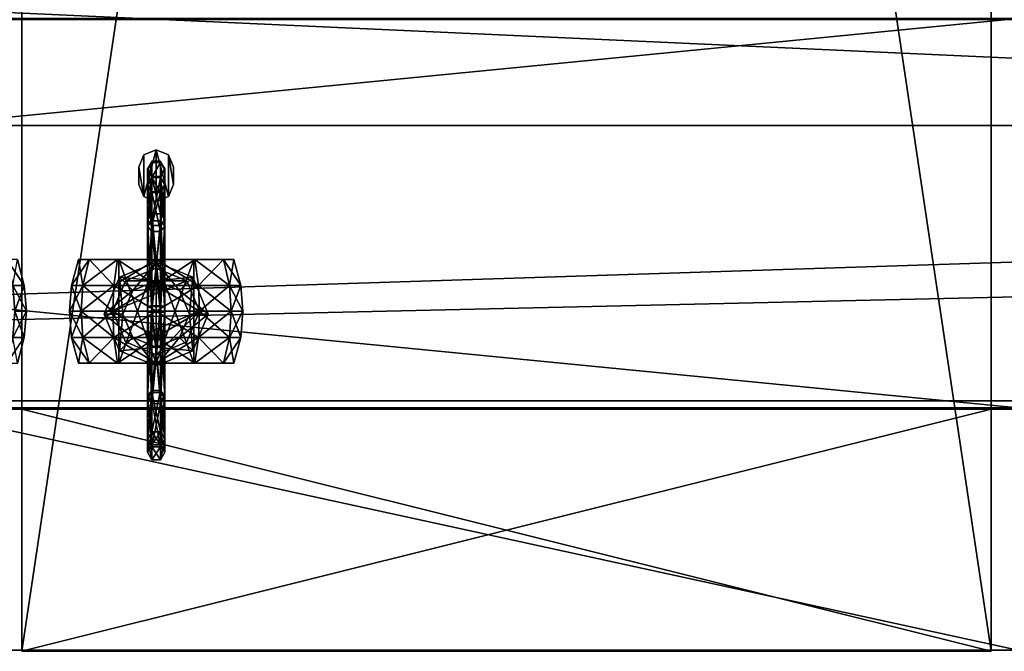
# Model space of a CAD drawing. Units: millimetres. Extents: x -3276 to 3611, y -1448 to 6022.
# Drawn here: x 815 to 929, y 3022 to 3095 of the extents above; entities that cross this region are included whole.
import ezdxf

# ---------------------------------------------------------------- set-up
doc = ezdxf.new("R2010")
doc.units = ezdxf.units.MM
doc.layers.add('ORG3809BY', color=7, linetype='Continuous', true_color=0x000000)

msp = doc.modelspace()

# ---------------------------------------------------------------- linework, layer by layer
at = {"layer": 'ORG3809BY', "color": 43, "true_color": 0xcdb38b}
for points in [[(927.18, 3771.7, 1760.99), (815.18, 3771.7, 1760.99), (815.18, 3021.7, 1010.99)], [(927.18, 3771.7, 1760.99), (815.18, 3021.7, 1010.99), (927.18, 3021.7, 1010.99)], [(815.18, 3771.7, 1760.99), (815.18, 3771.7, 1800.59), (815.18, 3021.7, 1050.59)], [(815.18, 3771.7, 1760.99), (815.18, 3021.7, 1050.59), (815.18, 3021.7, 1010.99)], [(815.18, 3771.7, 1800.59), (927.18, 3771.7, 1800.59), (927.18, 3021.7, 1050.59)], [(815.18, 3771.7, 1800.59), (927.18, 3021.7, 1050.59), (815.18, 3021.7, 1050.59)], [(927.18, 3021.7, 1050.59), (927.18, 3771.7, 1800.59), (927.18, 3771.7, 1760.99)], [(927.18, 3021.7, 1050.59), (927.18, 3771.7, 1760.99), (927.18, 3021.7, 1010.99)], [(1800.68, 3146.1, 1071.16), (401.68, 3146.1, 1071.16), (401.68, 3082.46, 1007.52)], [(1800.68, 3146.1, 1071.16), (401.68, 3082.46, 1007.52), (1800.68, 3082.46, 1007.52)], [(930.25, 3122.82, 455.63), (467.26, 3122.82, 455.63), (467.26, 3021.82, 455.63)], [(930.25, 3122.82, 455.63), (467.26, 3021.82, 455.63), (930.25, 3021.82, 455.63)], [(930.25, 3021.82, 483.63), (467.26, 3021.82, 483.63), (467.26, 3122.82, 483.63)], [(930.25, 3021.82, 483.63), (467.26, 3122.82, 483.63), (930.25, 3122.82, 483.63)], [(401.68, 3114.28, 1102.98), (1800.68, 3114.28, 1102.98), (1800.68, 3050.64, 1039.34)], [(401.68, 3114.28, 1102.98), (1800.68, 3050.64, 1039.34), (401.68, 3050.64, 1039.34)], [(1800.68, 3094.7, 186), (1800.68, 3049.7, 186), (401.68, 3049.7, 186)], [(1800.68, 3094.7, 186), (401.68, 3049.7, 186), (401.68, 3094.7, 186)], [(1800.68, 3094.7, 96), (401.68, 3094.7, 96), (401.68, 3049.7, 96)], [(1800.68, 3094.7, 96), (401.68, 3049.7, 96), (1800.68, 3049.7, 96)], [(1800.68, 3094.7, 186), (401.68, 3094.7, 186), (401.68, 3094.7, 96)], [(1800.68, 3094.7, 186), (401.68, 3094.7, 96), (1800.68, 3094.7, 96)], [(1800.68, 3094.7, 995.99), (1800.68, 3049.7, 995.99), (401.68, 3049.7, 995.99)], [(1800.68, 3094.7, 995.99), (401.68, 3049.7, 995.99), (401.68, 3094.7, 995.99)], [(1800.68, 3094.7, 947.63), (401.68, 3094.7, 947.63), (401.68, 3049.7, 947.63)], [(1800.68, 3094.7, 947.63), (401.68, 3049.7, 947.63), (1800.68, 3049.7, 947.63)], [(1800.68, 3094.7, 995.99), (401.68, 3094.7, 995.99), (401.68, 3094.7, 947.63)], [(1800.68, 3094.7, 995.99), (401.68, 3094.7, 947.63), (1800.68, 3094.7, 947.63)], [(930.25, 3094.82, 410.63), (470.26, 3094.82, 410.63), (470.26, 3049.82, 410.63)], [(930.25, 3094.82, 410.63), (470.26, 3049.82, 410.63), (930.25, 3049.82, 410.63)], [(930.25, 3049.82, 455.63), (470.26, 3049.82, 455.63), (470.26, 3094.82, 455.63)], [(930.25, 3049.82, 455.63), (470.26, 3094.82, 455.63), (930.25, 3094.82, 455.63)], [(1800.68, 3082.46, 1007.52), (401.68, 3082.46, 1007.52), (401.68, 3050.64, 1039.34)], [(1800.68, 3082.46, 1007.52), (401.68, 3050.64, 1039.34), (1800.68, 3050.64, 1039.34)], [(401.68, 3049.7, 186), (1800.68, 3049.7, 186), (1800.68, 3049.7, 96)], [(401.68, 3049.7, 186), (1800.68, 3049.7, 96), (401.68, 3049.7, 96)], [(401.68, 3049.7, 995.99), (1800.68, 3049.7, 995.99), (1800.68, 3049.7, 947.63)], [(401.68, 3049.7, 995.99), (1800.68, 3049.7, 947.63), (401.68, 3049.7, 947.63)], [(470.26, 3049.82, 410.63), (470.26, 3049.82, 455.63), (930.25, 3049.82, 455.63)], [(470.26, 3049.82, 410.63), (930.25, 3049.82, 455.63), (930.25, 3049.82, 410.63)], [(815.18, 3021.7, 50.09), (927.18, 3021.7, 50.09), (927.18, 3049.7, 50.09)], [(815.18, 3021.7, 50.09), (927.18, 3049.7, 50.09), (815.18, 3049.7, 50.09)], [(815.18, 3049.7, 455.63), (815.18, 3049.7, 50.09), (927.18, 3049.7, 50.09)], [(815.18, 3049.7, 455.63), (927.18, 3049.7, 50.09), (927.18, 3049.7, 455.63)], [(815.18, 3021.7, 455.63), (815.18, 3021.7, 50.09), (815.18, 3049.7, 50.09)], [(815.18, 3021.7, 455.63), (815.18, 3049.7, 50.09), (815.18, 3049.7, 455.63)], [(815.18, 3049.7, 1038.99), (815.18, 3049.7, 947.63), (927.18, 3049.7, 947.63)], [(815.18, 3049.7, 1038.99), (927.18, 3049.7, 947.63), (927.18, 3049.7, 1038.99)], [(815.18, 3021.7, 1010.99), (815.18, 3021.7, 947.63), (815.18, 3049.7, 947.63)], [(815.18, 3021.7, 1010.99), (815.18, 3049.7, 947.63), (815.18, 3049.7, 1038.99)], [(927.18, 3021.7, 947.63), (927.18, 3049.7, 947.63), (815.18, 3049.7, 947.63)], [(927.18, 3021.7, 947.63), (815.18, 3049.7, 947.63), (815.18, 3021.7, 947.63)], [(927.18, 3049.7, 50.09), (927.18, 3021.7, 50.09), (927.18, 3021.7, 455.63)], [(927.18, 3049.7, 50.09), (927.18, 3021.7, 455.63), (927.18, 3049.7, 455.63)], [(927.18, 3049.7, 947.63), (927.18, 3021.7, 947.63), (927.18, 3021.7, 1010.99)], [(927.18, 3049.7, 947.63), (927.18, 3021.7, 1010.99), (927.18, 3049.7, 1038.99)], [(467.26, 3021.82, 455.63), (467.26, 3021.82, 483.63), (930.25, 3021.82, 483.63)], [(467.26, 3021.82, 455.63), (930.25, 3021.82, 483.63), (930.25, 3021.82, 455.63)], [(927.18, 3021.7, 1050.59), (927.18, 3021.7, 1010.99), (815.18, 3021.7, 1010.99)], [(927.18, 3021.7, 1050.59), (815.18, 3021.7, 1010.99), (815.18, 3021.7, 1050.59)], [(927.18, 3021.7, 455.63), (927.18, 3021.7, 50.09), (815.18, 3021.7, 50.09)], [(927.18, 3021.7, 455.63), (815.18, 3021.7, 50.09), (815.18, 3021.7, 455.63)], [(927.18, 3021.7, 1010.99), (927.18, 3021.7, 947.63), (815.18, 3021.7, 947.63)], [(927.18, 3021.7, 1010.99), (815.18, 3021.7, 947.63), (815.18, 3021.7, 1010.99)]]:
    msp.add_3dface(points, dxfattribs=at)
at = {"layer": 'ORG3809BY', "color": 9, "true_color": 0xc7c7c7}
for points in [[(830.69, 3079.66, 866.55), (829.27, 3074.25, 866.55), (829.27, 3079.08, 866.55)], [(830.69, 3079.66, 866.55), (830.69, 3073.66, 866.55), (829.27, 3074.25, 866.55)], [(829.27, 3074.25, 859.55), (830.69, 3079.66, 859.55), (829.27, 3079.08, 859.55)], [(829.27, 3074.25, 859.55), (830.69, 3073.66, 859.55), (830.69, 3079.66, 859.55)], [(829.27, 3079.08, 866.55), (830.69, 3079.66, 859.55), (830.69, 3079.66, 866.55)], [(829.27, 3079.08, 866.55), (829.27, 3079.08, 859.55), (830.69, 3079.66, 859.55)], [(832.1, 3074.25, 866.55), (830.69, 3073.66, 866.55), (830.69, 3079.66, 866.55)], [(832.1, 3074.25, 866.55), (830.69, 3079.66, 866.55), (832.1, 3079.08, 866.55)], [(830.69, 3079.66, 859.55), (830.69, 3073.66, 859.55), (832.1, 3074.25, 859.55)], [(830.69, 3079.66, 859.55), (832.1, 3074.25, 859.55), (832.1, 3079.08, 859.55)], [(830.69, 3079.66, 866.55), (832.1, 3079.08, 859.55), (832.1, 3079.08, 866.55)], [(830.69, 3079.66, 866.55), (830.69, 3079.66, 859.55), (832.1, 3079.08, 859.55)], [(828.69, 3077.66, 866.55), (829.27, 3079.08, 866.55), (829.27, 3074.25, 866.55)], [(829.27, 3074.25, 859.55), (829.27, 3079.08, 859.55), (828.69, 3077.66, 859.55)], [(828.69, 3077.66, 866.55), (829.27, 3079.08, 859.55), (829.27, 3079.08, 866.55)], [(828.69, 3077.66, 866.55), (828.69, 3077.66, 859.55), (829.27, 3079.08, 859.55)], [(832.69, 3075.66, 866.55), (832.1, 3074.25, 866.55), (832.1, 3079.08, 866.55)], [(832.69, 3075.66, 866.55), (832.1, 3079.08, 866.55), (832.69, 3077.66, 866.55)], [(832.1, 3079.08, 859.55), (832.1, 3074.25, 859.55), (832.69, 3075.66, 859.55)], [(832.1, 3079.08, 859.55), (832.69, 3075.66, 859.55), (832.69, 3077.66, 859.55)], [(832.1, 3079.08, 866.55), (832.69, 3077.66, 859.55), (832.69, 3077.66, 866.55)], [(832.1, 3079.08, 866.55), (832.1, 3079.08, 859.55), (832.69, 3077.66, 859.55)], [(828.69, 3077.66, 866.55), (829.27, 3074.25, 866.55), (828.69, 3075.66, 866.55)], [(829.27, 3074.25, 859.55), (828.69, 3077.66, 859.55), (828.69, 3075.66, 859.55)], [(828.69, 3075.66, 866.55), (828.69, 3077.66, 859.55), (828.69, 3077.66, 866.55)], [(828.69, 3075.66, 866.55), (828.69, 3075.66, 859.55), (828.69, 3077.66, 859.55)], [(829.69, 3077.34, 844.08), (830.19, 3078.2, 844.04), (830.19, 3078.36, 865.34)], [(829.69, 3077.34, 844.08), (830.19, 3078.36, 865.34), (829.69, 3077.5, 865.35)], [(829.69, 3075.59, 821.68), (830.19, 3076.44, 821.44), (830.19, 3078.2, 844.04)], [(829.69, 3075.59, 821.68), (830.19, 3078.2, 844.04), (829.69, 3077.34, 844.08)], [(830.19, 3076.47, 844.12), (829.69, 3077.34, 844.08), (829.69, 3077.5, 865.35)], [(830.19, 3076.47, 844.12), (829.69, 3077.5, 865.35), (830.19, 3076.63, 865.36)], [(830.19, 3074.74, 821.92), (829.69, 3075.59, 821.68), (829.69, 3077.34, 844.08)], [(830.19, 3074.74, 821.92), (829.69, 3077.34, 844.08), (830.19, 3076.47, 844.12)], [(830.19, 3078.2, 844.04), (831.19, 3078.2, 844.04), (831.19, 3078.36, 865.34)], [(830.19, 3078.2, 844.04), (831.19, 3078.36, 865.34), (830.19, 3078.36, 865.34)], [(830.19, 3076.44, 821.44), (831.19, 3076.44, 821.44), (831.19, 3078.2, 844.04)], [(830.19, 3076.44, 821.44), (831.19, 3078.2, 844.04), (830.19, 3078.2, 844.04)], [(831.19, 3078.2, 844.04), (831.69, 3077.5, 865.35), (831.19, 3078.36, 865.34)], [(831.19, 3078.2, 844.04), (831.69, 3077.34, 844.08), (831.69, 3077.5, 865.35)], [(831.19, 3076.44, 821.44), (831.69, 3077.34, 844.08), (831.19, 3078.2, 844.04)], [(831.69, 3077.34, 844.08), (831.19, 3076.63, 865.36), (831.69, 3077.5, 865.35)], [(831.69, 3075.59, 821.68), (831.19, 3076.47, 844.12), (831.69, 3077.34, 844.08)], [(831.19, 3076.44, 821.44), (831.69, 3075.59, 821.68), (831.69, 3077.34, 844.08)], [(831.69, 3077.34, 844.08), (831.19, 3076.47, 844.12), (831.19, 3076.63, 865.36)], [(832.69, 3077.66, 866.55), (832.69, 3075.66, 859.55), (832.69, 3075.66, 866.55)], [(832.69, 3077.66, 866.55), (832.69, 3077.66, 859.55), (832.69, 3075.66, 859.55)], [(829.69, 3075.66, 861.12), (830.19, 3076.53, 861.12), (830.19, 3076.53, 869.71)], [(829.69, 3075.66, 861.12), (830.19, 3076.53, 869.71), (829.69, 3075.66, 869.54)], [(829.69, 3075.66, 869.54), (830.19, 3076.53, 869.71), (830.19, 3072.26, 880.39)], [(829.69, 3070.82, 812.16), (830.19, 3071.45, 811.48), (830.19, 3076.44, 821.44)], [(829.69, 3070.82, 812.16), (830.19, 3076.44, 821.44), (829.69, 3075.59, 821.68)], [(831.19, 3076.47, 844.12), (830.19, 3076.47, 844.12), (830.19, 3076.63, 865.36)], [(831.19, 3076.47, 844.12), (830.19, 3076.63, 865.36), (831.19, 3076.63, 865.36)], [(830.19, 3076.53, 861.12), (831.19, 3076.53, 861.12), (831.19, 3076.53, 869.71)], [(830.19, 3076.53, 861.12), (831.19, 3076.53, 869.71), (830.19, 3076.53, 869.71)], [(830.19, 3076.53, 869.71), (831.19, 3076.53, 869.71), (831.19, 3072.26, 880.39)], [(830.19, 3076.53, 869.71), (831.19, 3072.26, 880.39), (830.19, 3072.26, 880.39)], [(831.19, 3074.74, 821.92), (830.19, 3074.74, 821.92), (830.19, 3076.47, 844.12)], [(831.19, 3074.74, 821.92), (830.19, 3076.47, 844.12), (831.19, 3076.47, 844.12)], [(830.19, 3071.45, 811.48), (831.19, 3071.45, 811.48), (831.19, 3076.44, 821.44)], [(830.19, 3071.45, 811.48), (831.19, 3076.44, 821.44), (830.19, 3076.44, 821.44)], [(831.19, 3076.53, 861.12), (831.69, 3075.66, 861.12), (831.69, 3075.66, 869.54)], [(831.19, 3076.53, 861.12), (831.69, 3075.66, 869.54), (831.19, 3076.53, 869.71)], [(831.19, 3076.53, 869.71), (831.69, 3075.66, 869.54), (831.69, 3071.59, 879.75)], [(831.19, 3076.53, 869.71), (831.69, 3071.59, 879.75), (831.19, 3072.26, 880.39)], [(831.69, 3075.59, 821.68), (831.19, 3074.74, 821.92), (831.19, 3076.47, 844.12)], [(831.19, 3071.45, 811.48), (831.69, 3075.59, 821.68), (831.19, 3076.44, 821.44)], [(829.27, 3074.25, 866.55), (828.69, 3075.66, 859.55), (828.69, 3075.66, 866.55)], [(829.27, 3074.25, 866.55), (829.27, 3074.25, 859.55), (828.69, 3075.66, 859.55)], [(830.19, 3074.79, 861.12), (829.69, 3075.66, 861.12), (829.69, 3075.66, 869.54)], [(830.19, 3074.79, 861.12), (829.69, 3075.66, 869.54), (830.19, 3074.79, 869.38)], [(829.69, 3075.66, 869.54), (830.19, 3072.26, 880.39), (829.69, 3071.59, 879.75)], [(830.19, 3074.79, 869.38), (829.69, 3075.66, 869.54), (829.69, 3071.59, 879.75)], [(830.19, 3070.2, 812.85), (829.69, 3070.82, 812.16), (829.69, 3075.59, 821.68)], [(830.19, 3070.2, 812.85), (829.69, 3075.59, 821.68), (830.19, 3074.74, 821.92)], [(831.69, 3075.66, 861.12), (831.19, 3074.79, 861.12), (831.19, 3074.79, 869.38)], [(831.69, 3075.66, 861.12), (831.19, 3074.79, 869.38), (831.69, 3075.66, 869.54)], [(831.69, 3075.66, 869.54), (831.19, 3074.79, 869.38), (831.19, 3070.91, 879.11)], [(831.69, 3075.66, 869.54), (831.19, 3070.91, 879.11), (831.69, 3071.59, 879.75)], [(831.69, 3070.82, 812.16), (831.19, 3074.74, 821.92), (831.69, 3075.59, 821.68)], [(831.19, 3071.45, 811.48), (831.69, 3070.82, 812.16), (831.69, 3075.59, 821.68)], [(832.69, 3075.66, 866.55), (832.1, 3074.25, 859.55), (832.1, 3074.25, 866.55)], [(832.69, 3075.66, 866.55), (832.69, 3075.66, 859.55), (832.1, 3074.25, 859.55)], [(830.69, 3073.66, 866.55), (829.27, 3074.25, 859.55), (829.27, 3074.25, 866.55)], [(830.69, 3073.66, 866.55), (830.69, 3073.66, 859.55), (829.27, 3074.25, 859.55)], [(830.19, 3074.79, 869.38), (829.69, 3071.59, 879.75), (830.19, 3070.91, 879.11)], [(831.19, 3074.79, 861.12), (830.19, 3074.79, 861.12), (830.19, 3074.79, 869.38)], [(831.19, 3074.79, 861.12), (830.19, 3074.79, 869.38), (831.19, 3074.79, 869.38)], [(831.19, 3074.79, 869.38), (830.19, 3074.79, 869.38), (830.19, 3070.91, 879.11)], [(831.19, 3074.79, 869.38), (830.19, 3070.91, 879.11), (831.19, 3070.91, 879.11)], [(831.19, 3070.2, 812.85), (830.19, 3070.2, 812.85), (830.19, 3074.74, 821.92)], [(831.19, 3070.2, 812.85), (830.19, 3074.74, 821.92), (831.19, 3074.74, 821.92)], [(832.1, 3074.25, 866.55), (830.69, 3073.66, 859.55), (830.69, 3073.66, 866.55)], [(832.1, 3074.25, 866.55), (832.1, 3074.25, 859.55), (830.69, 3073.66, 859.55)], [(831.69, 3070.82, 812.16), (831.19, 3070.2, 812.85), (831.19, 3074.74, 821.92)], [(829.69, 3071.59, 879.75), (830.19, 3072.26, 880.39), (830.19, 3061.64, 885.25)], [(830.19, 3072.26, 880.39), (831.19, 3072.26, 880.39), (831.19, 3061.64, 885.25)], [(830.19, 3072.26, 880.39), (831.19, 3061.64, 885.25), (830.19, 3061.64, 885.25)], [(831.19, 3072.26, 880.39), (831.69, 3071.59, 879.75), (831.69, 3061.59, 884.32)], [(831.19, 3072.26, 880.39), (831.69, 3061.59, 884.32), (831.19, 3061.64, 885.25)], [(830.19, 3070.91, 879.11), (829.69, 3071.59, 879.75), (829.69, 3061.59, 884.32)], [(829.69, 3071.59, 879.75), (830.19, 3061.64, 885.25), (829.69, 3061.59, 884.32)], [(829.69, 3060.9, 808.33), (830.19, 3060.9, 807.4), (830.19, 3071.45, 811.48)], [(829.69, 3060.9, 808.33), (830.19, 3071.45, 811.48), (829.69, 3070.82, 812.16)], [(830.19, 3070.91, 879.11), (829.69, 3061.59, 884.32), (830.19, 3061.55, 883.38)], [(830.19, 3060.9, 809.25), (829.69, 3060.9, 808.33), (829.69, 3070.82, 812.16)], [(830.19, 3060.9, 809.25), (829.69, 3070.82, 812.16), (830.19, 3070.2, 812.85)], [(830.19, 3060.9, 807.4), (831.19, 3060.9, 807.4), (831.19, 3071.45, 811.48)], [(830.19, 3060.9, 807.4), (831.19, 3071.45, 811.48), (830.19, 3071.45, 811.48)], [(831.19, 3070.91, 879.11), (830.19, 3070.91, 879.11), (830.19, 3061.55, 883.38)], [(831.19, 3070.91, 879.11), (830.19, 3061.55, 883.38), (831.19, 3061.55, 883.38)], [(831.69, 3071.59, 879.75), (831.19, 3070.91, 879.11), (831.19, 3061.55, 883.38)], [(831.69, 3071.59, 879.75), (831.19, 3061.55, 883.38), (831.69, 3061.59, 884.32)], [(831.19, 3060.9, 807.4), (831.69, 3070.82, 812.16), (831.19, 3071.45, 811.48)], [(831.69, 3060.9, 808.33), (831.19, 3070.2, 812.85), (831.69, 3070.82, 812.16)], [(831.19, 3060.9, 807.4), (831.69, 3060.9, 808.33), (831.69, 3070.82, 812.16)], [(831.19, 3060.9, 809.25), (830.19, 3060.9, 809.25), (830.19, 3070.2, 812.85)], [(831.19, 3060.9, 809.25), (830.19, 3070.2, 812.85), (831.19, 3070.2, 812.85)], [(831.69, 3060.9, 808.33), (831.19, 3060.9, 809.25), (831.19, 3070.2, 812.85)], [(815.45, 3063.99, 886), (814.65, 3066.99, 886), (813.45, 3066.99, 881.52)], [(815.45, 3063.99, 886), (813.45, 3066.99, 881.52), (814.14, 3063.99, 881.12)], [(814.14, 3063.99, 890.88), (814.65, 3066.99, 886), (815.45, 3063.99, 886)], [(822.23, 3063.99, 881.12), (821.72, 3066.99, 886), (820.92, 3063.99, 886)], [(820.92, 3063.99, 886), (821.72, 3066.99, 886), (822.93, 3066.99, 890.48)], [(820.92, 3063.99, 886), (822.93, 3066.99, 890.48), (822.23, 3063.99, 890.88)], [(822.23, 3063.99, 881.12), (822.93, 3066.99, 881.52), (821.72, 3066.99, 886)], [(826.36, 3066.99, 888.5), (822.93, 3066.99, 890.48), (821.72, 3066.99, 886)], [(826.36, 3066.99, 883.5), (826.36, 3066.99, 888.5), (821.72, 3066.99, 886)], [(826.36, 3066.99, 883.5), (821.72, 3066.99, 886), (822.93, 3066.99, 881.52)], [(825.81, 3063.99, 877.54), (822.93, 3066.99, 881.52), (822.23, 3063.99, 881.12)], [(822.23, 3063.99, 890.88), (822.93, 3066.99, 890.48), (826.21, 3066.99, 893.76)], [(822.23, 3063.99, 890.88), (826.21, 3066.99, 893.76), (825.81, 3063.99, 894.45)], [(825.81, 3063.99, 877.54), (826.21, 3066.99, 878.23), (822.93, 3066.99, 881.52)], [(826.36, 3066.99, 888.5), (826.21, 3066.99, 893.76), (822.93, 3066.99, 890.48)], [(826.36, 3066.99, 883.5), (822.93, 3066.99, 881.52), (826.21, 3066.99, 878.23)], [(830.69, 3063.99, 876.23), (826.21, 3066.99, 878.23), (825.81, 3063.99, 877.54)], [(825.81, 3063.99, 894.45), (826.21, 3066.99, 893.76), (830.69, 3066.99, 894.96)], [(825.81, 3063.99, 894.45), (830.69, 3066.99, 894.96), (830.69, 3063.99, 895.76)], [(830.69, 3063.99, 876.23), (830.69, 3066.99, 877.03), (826.21, 3066.99, 878.23)], [(830.69, 3066.99, 891), (830.69, 3066.99, 894.96), (826.21, 3066.99, 893.76)], [(826.36, 3066.99, 888.5), (830.69, 3066.99, 891), (826.21, 3066.99, 893.76)], [(830.69, 3066.99, 881), (826.36, 3066.99, 883.5), (826.21, 3066.99, 878.23)], [(830.69, 3066.99, 881), (826.21, 3066.99, 878.23), (830.69, 3066.99, 877.03)], [(826.36, 3066.99, 888.5), (830.69, 3054.99, 891), (830.69, 3066.99, 891)], [(826.36, 3066.99, 888.5), (826.36, 3054.99, 888.5), (830.69, 3054.99, 891)], [(826.36, 3066.99, 883.5), (826.36, 3054.99, 888.5), (826.36, 3066.99, 888.5)], [(826.36, 3066.99, 883.5), (826.36, 3054.99, 883.5), (826.36, 3054.99, 888.5)], [(830.69, 3066.99, 881), (826.36, 3054.99, 883.5), (826.36, 3066.99, 883.5)], [(830.69, 3066.99, 881), (830.69, 3054.99, 881), (826.36, 3054.99, 883.5)], [(830.69, 3066.68, 844.54), (826.45, 3064.93, 844.54), (826.45, 3064.93, 679.54)], [(830.69, 3066.68, 844.54), (826.45, 3064.93, 679.54), (830.69, 3066.68, 679.54)], [(826.45, 3064.93, 679.54), (830.69, 3064.52, 679.54), (830.69, 3066.68, 679.54)], [(830.69, 3066.68, 844.54), (827.98, 3063.39, 844.54), (826.45, 3064.93, 844.54)], [(834.23, 3064.53, 916), (827.15, 3064.53, 916), (830.69, 3065.99, 916)], [(830.69, 3065.99, 916), (827.15, 3064.53, 916), (827.15, 3064.53, 892.98)], [(830.69, 3065.99, 916), (827.15, 3064.53, 892.98), (830.69, 3065.99, 892.98)], [(830.69, 3066.68, 844.54), (830.69, 3064.52, 844.54), (827.98, 3063.39, 844.54)], [(835.57, 3063.99, 877.54), (835.17, 3066.99, 878.23), (830.69, 3066.99, 877.03)], [(835.57, 3063.99, 877.54), (830.69, 3066.99, 877.03), (830.69, 3063.99, 876.23)], [(830.69, 3063.99, 895.76), (830.69, 3066.99, 894.96), (835.17, 3066.99, 893.76)], [(830.69, 3063.99, 895.76), (835.17, 3066.99, 893.76), (835.57, 3063.99, 894.45)], [(830.69, 3066.99, 891), (835.02, 3054.99, 888.5), (835.02, 3066.99, 888.5)], [(830.69, 3066.99, 891), (830.69, 3054.99, 891), (835.02, 3054.99, 888.5)], [(835.02, 3066.99, 883.5), (830.69, 3054.99, 881), (830.69, 3066.99, 881)], [(835.02, 3066.99, 883.5), (835.02, 3054.99, 883.5), (830.69, 3054.99, 881)], [(830.69, 3066.99, 891), (835.17, 3066.99, 893.76), (830.69, 3066.99, 894.96)], [(830.69, 3066.99, 891), (835.02, 3066.99, 888.5), (835.17, 3066.99, 893.76)], [(835.02, 3066.99, 883.5), (830.69, 3066.99, 881), (835.17, 3066.99, 878.23)], [(830.69, 3066.99, 881), (830.69, 3066.99, 877.03), (835.17, 3066.99, 878.23)], [(834.93, 3064.93, 844.54), (830.69, 3066.68, 844.54), (830.69, 3066.68, 679.54)], [(834.93, 3064.93, 844.54), (830.69, 3066.68, 679.54), (834.93, 3064.93, 679.54)], [(830.69, 3066.68, 679.54), (833.4, 3063.39, 679.54), (834.93, 3064.93, 679.54)], [(830.69, 3066.68, 679.54), (830.69, 3064.52, 679.54), (833.4, 3063.39, 679.54)], [(834.93, 3064.93, 844.54), (830.69, 3064.52, 844.54), (830.69, 3066.68, 844.54)], [(834.23, 3064.53, 916), (830.69, 3065.99, 916), (830.69, 3065.99, 892.98)], [(834.23, 3064.53, 916), (830.69, 3065.99, 892.98), (834.23, 3064.53, 892.98)], [(835.02, 3066.99, 888.5), (835.02, 3054.99, 883.5), (835.02, 3066.99, 883.5)], [(835.02, 3066.99, 888.5), (835.02, 3054.99, 888.5), (835.02, 3054.99, 883.5)], [(835.02, 3066.99, 888.5), (838.45, 3066.99, 890.48), (835.17, 3066.99, 893.76)], [(835.02, 3066.99, 888.5), (839.65, 3066.99, 886), (838.45, 3066.99, 890.48)], [(835.02, 3066.99, 888.5), (835.02, 3066.99, 883.5), (839.65, 3066.99, 886)], [(835.02, 3066.99, 883.5), (838.45, 3066.99, 881.52), (839.65, 3066.99, 886)], [(835.02, 3066.99, 883.5), (835.17, 3066.99, 878.23), (838.45, 3066.99, 881.52)], [(839.14, 3063.99, 881.12), (838.45, 3066.99, 881.52), (835.17, 3066.99, 878.23)], [(839.14, 3063.99, 881.12), (835.17, 3066.99, 878.23), (835.57, 3063.99, 877.54)], [(835.57, 3063.99, 894.45), (835.17, 3066.99, 893.76), (838.45, 3066.99, 890.48)], [(835.57, 3063.99, 894.45), (838.45, 3066.99, 890.48), (839.14, 3063.99, 890.88)], [(839.14, 3063.99, 890.88), (838.45, 3066.99, 890.48), (839.65, 3066.99, 886)], [(840.45, 3063.99, 886), (839.65, 3066.99, 886), (838.45, 3066.99, 881.52)], [(840.45, 3063.99, 886), (838.45, 3066.99, 881.52), (839.14, 3063.99, 881.12)], [(839.14, 3063.99, 890.88), (839.65, 3066.99, 886), (840.45, 3063.99, 886)], [(826.45, 3064.93, 844.54), (824.69, 3060.68, 844.54), (824.69, 3060.68, 679.54)], [(826.45, 3064.93, 844.54), (824.69, 3060.68, 679.54), (826.45, 3064.93, 679.54)], [(824.69, 3060.68, 679.54), (827.98, 3063.39, 679.54), (826.45, 3064.93, 679.54)], [(826.45, 3064.93, 844.54), (826.85, 3060.68, 844.54), (824.69, 3060.68, 844.54)], [(826.45, 3064.93, 679.54), (827.98, 3063.39, 679.54), (830.69, 3064.52, 679.54)], [(826.45, 3064.93, 844.54), (827.98, 3063.39, 844.54), (826.85, 3060.68, 844.54)], [(834.93, 3064.93, 844.54), (833.4, 3063.39, 844.54), (830.69, 3064.52, 844.54)], [(834.93, 3064.93, 679.54), (833.4, 3063.39, 679.54), (834.52, 3060.68, 679.54)], [(836.69, 3060.68, 844.54), (833.4, 3063.39, 844.54), (834.93, 3064.93, 844.54)], [(834.93, 3064.93, 679.54), (834.52, 3060.68, 679.54), (836.69, 3060.68, 679.54)], [(836.69, 3060.68, 844.54), (834.93, 3064.93, 844.54), (834.93, 3064.93, 679.54)], [(836.69, 3060.68, 844.54), (834.93, 3064.93, 679.54), (836.69, 3060.68, 679.54)], [(814.14, 3063.99, 890.88), (815.69, 3060.99, 886), (814.35, 3060.99, 891)], [(814.14, 3063.99, 890.88), (815.45, 3063.99, 886), (815.69, 3060.99, 886)], [(815.45, 3063.99, 886), (814.14, 3063.99, 881.12), (814.35, 3060.99, 881)], [(815.45, 3063.99, 886), (814.35, 3060.99, 881), (815.69, 3060.99, 886)], [(822.23, 3063.99, 881.12), (820.69, 3060.99, 886), (822.03, 3060.99, 881)], [(822.23, 3063.99, 881.12), (820.92, 3063.99, 886), (820.69, 3060.99, 886)], [(820.92, 3063.99, 886), (822.03, 3060.99, 891), (820.69, 3060.99, 886)], [(820.92, 3063.99, 886), (822.23, 3063.99, 890.88), (822.03, 3060.99, 891)], [(825.81, 3063.99, 877.54), (822.03, 3060.99, 881), (825.69, 3060.99, 877.34)], [(825.81, 3063.99, 877.54), (822.23, 3063.99, 881.12), (822.03, 3060.99, 881)], [(822.23, 3063.99, 890.88), (825.69, 3060.99, 894.66), (822.03, 3060.99, 891)], [(822.23, 3063.99, 890.88), (825.81, 3063.99, 894.45), (825.69, 3060.99, 894.66)], [(835.69, 3060.99, 916), (825.68, 3060.99, 916), (834.23, 3064.53, 916)], [(834.23, 3064.53, 916), (825.68, 3060.99, 916), (827.15, 3064.53, 916)], [(827.15, 3064.53, 916), (825.68, 3060.99, 916), (825.68, 3060.99, 892.98)], [(827.15, 3064.53, 916), (825.68, 3060.99, 892.98), (827.15, 3064.53, 892.98)], [(830.69, 3063.99, 876.23), (825.69, 3060.99, 877.34), (830.69, 3060.99, 876)], [(830.69, 3063.99, 876.23), (825.81, 3063.99, 877.54), (825.69, 3060.99, 877.34)], [(825.81, 3063.99, 894.45), (830.69, 3060.99, 896), (825.69, 3060.99, 894.66)], [(825.81, 3063.99, 894.45), (830.69, 3063.99, 895.76), (830.69, 3060.99, 896)], [(827.98, 3063.39, 679.54), (827.98, 3063.39, 844.54), (830.69, 3064.52, 844.54)], [(827.98, 3063.39, 679.54), (830.69, 3064.52, 844.54), (830.69, 3064.52, 679.54)], [(830.69, 3064.52, 679.54), (830.69, 3064.52, 844.54), (833.4, 3063.39, 844.54)], [(830.69, 3064.52, 679.54), (833.4, 3063.39, 844.54), (833.4, 3063.39, 679.54)], [(835.57, 3063.99, 877.54), (830.69, 3060.99, 876), (835.69, 3060.99, 877.34)], [(835.57, 3063.99, 877.54), (830.69, 3063.99, 876.23), (830.69, 3060.99, 876)], [(830.69, 3063.99, 895.76), (835.69, 3060.99, 894.66), (830.69, 3060.99, 896)], [(830.69, 3063.99, 895.76), (835.57, 3063.99, 894.45), (835.69, 3060.99, 894.66)], [(835.69, 3060.99, 916), (834.23, 3064.53, 916), (834.23, 3064.53, 892.98)], [(835.69, 3060.99, 916), (834.23, 3064.53, 892.98), (835.69, 3060.99, 892.98)], [(839.14, 3063.99, 881.12), (835.57, 3063.99, 877.54), (835.69, 3060.99, 877.34)], [(835.57, 3063.99, 894.45), (839.35, 3060.99, 891), (835.69, 3060.99, 894.66)], [(835.57, 3063.99, 894.45), (839.14, 3063.99, 890.88), (839.35, 3060.99, 891)], [(839.14, 3063.99, 881.12), (835.69, 3060.99, 877.34), (839.35, 3060.99, 881)], [(839.14, 3063.99, 890.88), (840.69, 3060.99, 886), (839.35, 3060.99, 891)], [(839.14, 3063.99, 890.88), (840.45, 3063.99, 886), (840.69, 3060.99, 886)], [(840.45, 3063.99, 886), (839.14, 3063.99, 881.12), (839.35, 3060.99, 881)], [(840.45, 3063.99, 886), (839.35, 3060.99, 881), (840.69, 3060.99, 886)], [(824.69, 3060.68, 679.54), (826.85, 3060.68, 679.54), (827.98, 3063.39, 679.54)], [(826.85, 3060.68, 679.54), (826.85, 3060.68, 844.54), (827.98, 3063.39, 844.54)], [(826.85, 3060.68, 679.54), (827.98, 3063.39, 844.54), (827.98, 3063.39, 679.54)], [(833.4, 3063.39, 679.54), (833.4, 3063.39, 844.54), (834.52, 3060.68, 844.54)], [(833.4, 3063.39, 679.54), (834.52, 3060.68, 844.54), (834.52, 3060.68, 679.54)], [(836.69, 3060.68, 844.54), (834.52, 3060.68, 844.54), (833.4, 3063.39, 844.54)], [(829.69, 3061.59, 884.32), (830.19, 3061.64, 885.25), (830.19, 3050.6, 881.42)], [(830.19, 3061.55, 883.38), (829.69, 3061.59, 884.32), (829.69, 3051.22, 880.72)], [(829.69, 3061.59, 884.32), (830.19, 3050.6, 881.42), (829.69, 3051.22, 880.72)], [(830.19, 3061.55, 883.38), (829.69, 3051.22, 880.72), (830.19, 3051.83, 880.01)], [(830.19, 3061.64, 885.25), (831.19, 3061.64, 885.25), (831.19, 3050.6, 881.42)], [(830.19, 3061.64, 885.25), (831.19, 3050.6, 881.42), (830.19, 3050.6, 881.42)], [(831.19, 3061.55, 883.38), (830.19, 3061.55, 883.38), (830.19, 3051.83, 880.01)], [(831.19, 3061.55, 883.38), (830.19, 3051.83, 880.01), (831.19, 3051.83, 880.01)], [(831.19, 3061.64, 885.25), (831.69, 3061.59, 884.32), (831.69, 3051.22, 880.72)], [(831.19, 3061.64, 885.25), (831.69, 3051.22, 880.72), (831.19, 3050.6, 881.42)], [(831.69, 3061.59, 884.32), (831.19, 3061.55, 883.38), (831.19, 3051.83, 880.01)], [(831.69, 3061.59, 884.32), (831.19, 3051.83, 880.01), (831.69, 3051.22, 880.72)], [(814.35, 3060.99, 891), (815.45, 3057.98, 886), (814.14, 3057.98, 890.88)], [(815.69, 3060.99, 886), (814.14, 3057.98, 881.12), (815.45, 3057.98, 886)], [(815.69, 3060.99, 886), (814.35, 3060.99, 881), (814.14, 3057.98, 881.12)], [(814.35, 3060.99, 891), (815.69, 3060.99, 886), (815.45, 3057.98, 886)], [(822.03, 3060.99, 881), (820.69, 3060.99, 886), (820.92, 3057.98, 886)], [(820.69, 3060.99, 886), (822.23, 3057.98, 890.88), (820.92, 3057.98, 886)], [(820.69, 3060.99, 886), (822.03, 3060.99, 891), (822.23, 3057.98, 890.88)], [(822.03, 3060.99, 881), (820.92, 3057.98, 886), (822.23, 3057.98, 881.12)], [(825.69, 3060.99, 877.34), (822.03, 3060.99, 881), (822.23, 3057.98, 881.12)], [(822.03, 3060.99, 891), (825.81, 3057.98, 894.45), (822.23, 3057.98, 890.88)], [(822.03, 3060.99, 891), (825.69, 3060.99, 894.66), (825.81, 3057.98, 894.45)], [(825.69, 3060.99, 877.34), (822.23, 3057.98, 881.12), (825.81, 3057.98, 877.54)], [(824.69, 3060.68, 844.54), (826.45, 3056.44, 844.54), (826.45, 3056.44, 679.54)], [(824.69, 3060.68, 844.54), (826.45, 3056.44, 679.54), (824.69, 3060.68, 679.54)], [(826.45, 3056.44, 679.54), (826.85, 3060.68, 679.54), (824.69, 3060.68, 679.54)], [(824.69, 3060.68, 844.54), (827.98, 3057.97, 844.54), (826.45, 3056.44, 844.54)], [(824.69, 3060.68, 844.54), (826.85, 3060.68, 844.54), (827.98, 3057.97, 844.54)], [(835.69, 3060.99, 916), (827.15, 3057.45, 916), (825.68, 3060.99, 916)], [(825.68, 3060.99, 916), (827.15, 3057.45, 916), (827.15, 3057.45, 892.98)], [(825.68, 3060.99, 916), (827.15, 3057.45, 892.98), (825.68, 3060.99, 892.98)], [(830.69, 3060.99, 876), (825.69, 3060.99, 877.34), (825.81, 3057.98, 877.54)], [(825.69, 3060.99, 894.66), (830.69, 3057.98, 895.76), (825.81, 3057.98, 894.45)], [(825.69, 3060.99, 894.66), (830.69, 3060.99, 896), (830.69, 3057.98, 895.76)], [(830.69, 3060.99, 876), (825.81, 3057.98, 877.54), (830.69, 3057.98, 876.23)], [(826.45, 3056.44, 679.54), (827.98, 3057.97, 679.54), (826.85, 3060.68, 679.54)], [(827.98, 3057.97, 679.54), (827.98, 3057.97, 844.54), (826.85, 3060.68, 844.54)], [(827.98, 3057.97, 679.54), (826.85, 3060.68, 844.54), (826.85, 3060.68, 679.54)], [(835.69, 3060.99, 916), (830.69, 3055.98, 916), (827.15, 3057.45, 916)], [(829.69, 3050.97, 812.16), (830.19, 3050.34, 811.48), (830.19, 3060.9, 807.4)], [(830.19, 3051.59, 812.85), (829.69, 3050.97, 812.16), (829.69, 3060.9, 808.33)], [(829.69, 3050.97, 812.16), (830.19, 3060.9, 807.4), (829.69, 3060.9, 808.33)], [(830.19, 3051.59, 812.85), (829.69, 3060.9, 808.33), (830.19, 3060.9, 809.25)], [(830.19, 3050.34, 811.48), (831.19, 3050.34, 811.48), (831.19, 3060.9, 807.4)], [(830.19, 3050.34, 811.48), (831.19, 3060.9, 807.4), (830.19, 3060.9, 807.4)], [(831.19, 3051.59, 812.85), (830.19, 3051.59, 812.85), (830.19, 3060.9, 809.25)], [(831.19, 3051.59, 812.85), (830.19, 3060.9, 809.25), (831.19, 3060.9, 809.25)], [(835.69, 3060.99, 877.34), (830.69, 3057.98, 876.23), (835.57, 3057.98, 877.54)], [(835.69, 3060.99, 877.34), (830.69, 3060.99, 876), (830.69, 3057.98, 876.23)], [(830.69, 3060.99, 896), (835.57, 3057.98, 894.45), (830.69, 3057.98, 895.76)], [(830.69, 3060.99, 896), (835.69, 3060.99, 894.66), (835.57, 3057.98, 894.45)], [(835.69, 3060.99, 916), (834.23, 3057.45, 916), (830.69, 3055.98, 916)], [(831.69, 3050.97, 812.16), (831.19, 3051.59, 812.85), (831.19, 3060.9, 809.25)], [(831.69, 3050.97, 812.16), (831.19, 3060.9, 809.25), (831.69, 3060.9, 808.33)], [(831.19, 3050.34, 811.48), (831.69, 3050.97, 812.16), (831.69, 3060.9, 808.33)], [(831.19, 3050.34, 811.48), (831.69, 3060.9, 808.33), (831.19, 3060.9, 807.4)], [(834.52, 3060.68, 679.54), (834.52, 3060.68, 844.54), (833.4, 3057.97, 844.54)], [(834.52, 3060.68, 679.54), (833.4, 3057.97, 844.54), (833.4, 3057.97, 679.54)], [(836.69, 3060.68, 679.54), (833.4, 3057.97, 679.54), (834.93, 3056.44, 679.54)], [(836.69, 3060.68, 679.54), (834.52, 3060.68, 679.54), (833.4, 3057.97, 679.54)], [(834.93, 3056.44, 844.54), (833.4, 3057.97, 844.54), (834.52, 3060.68, 844.54)], [(834.23, 3057.45, 916), (835.69, 3060.99, 916), (835.69, 3060.99, 892.98)], [(834.23, 3057.45, 916), (835.69, 3060.99, 892.98), (834.23, 3057.45, 892.98)], [(834.93, 3056.44, 844.54), (834.52, 3060.68, 844.54), (836.69, 3060.68, 844.54)], [(834.93, 3056.44, 844.54), (836.69, 3060.68, 844.54), (836.69, 3060.68, 679.54)], [(834.93, 3056.44, 844.54), (836.69, 3060.68, 679.54), (834.93, 3056.44, 679.54)], [(839.35, 3060.99, 881), (835.69, 3060.99, 877.34), (835.57, 3057.98, 877.54)], [(839.35, 3060.99, 881), (835.57, 3057.98, 877.54), (839.14, 3057.98, 881.12)], [(835.69, 3060.99, 894.66), (839.14, 3057.98, 890.88), (835.57, 3057.98, 894.45)], [(835.69, 3060.99, 894.66), (839.35, 3060.99, 891), (839.14, 3057.98, 890.88)], [(839.35, 3060.99, 891), (840.45, 3057.98, 886), (839.14, 3057.98, 890.88)], [(840.69, 3060.99, 886), (839.14, 3057.98, 881.12), (840.45, 3057.98, 886)], [(840.69, 3060.99, 886), (839.35, 3060.99, 881), (839.14, 3057.98, 881.12)], [(839.35, 3060.99, 891), (840.69, 3060.99, 886), (840.45, 3057.98, 886)], [(815.45, 3057.98, 886), (813.45, 3054.99, 881.52), (814.65, 3054.99, 886)], [(815.45, 3057.98, 886), (814.14, 3057.98, 881.12), (813.45, 3054.99, 881.52)], [(814.14, 3057.98, 890.88), (815.45, 3057.98, 886), (814.65, 3054.99, 886)], [(822.23, 3057.98, 881.12), (820.92, 3057.98, 886), (821.72, 3054.99, 886)], [(820.92, 3057.98, 886), (822.93, 3054.99, 890.48), (821.72, 3054.99, 886)], [(820.92, 3057.98, 886), (822.23, 3057.98, 890.88), (822.93, 3054.99, 890.48)], [(822.23, 3057.98, 881.12), (821.72, 3054.99, 886), (822.93, 3054.99, 881.52)], [(825.81, 3057.98, 877.54), (822.23, 3057.98, 881.12), (822.93, 3054.99, 881.52)], [(822.23, 3057.98, 890.88), (826.21, 3054.99, 893.76), (822.93, 3054.99, 890.48)], [(822.23, 3057.98, 890.88), (825.81, 3057.98, 894.45), (826.21, 3054.99, 893.76)], [(825.81, 3057.98, 877.54), (822.93, 3054.99, 881.52), (826.21, 3054.99, 878.23)], [(830.69, 3057.98, 876.23), (825.81, 3057.98, 877.54), (826.21, 3054.99, 878.23)], [(825.81, 3057.98, 894.45), (830.69, 3054.99, 894.96), (826.21, 3054.99, 893.76)], [(825.81, 3057.98, 894.45), (830.69, 3057.98, 895.76), (830.69, 3054.99, 894.96)], [(830.69, 3057.98, 876.23), (826.21, 3054.99, 878.23), (830.69, 3054.99, 877.03)], [(830.69, 3054.68, 679.54), (827.98, 3057.97, 679.54), (826.45, 3056.44, 679.54)], [(826.45, 3056.44, 844.54), (827.98, 3057.97, 844.54), (830.69, 3056.85, 844.54)], [(830.69, 3056.85, 679.54), (830.69, 3056.85, 844.54), (827.98, 3057.97, 844.54)], [(830.69, 3056.85, 679.54), (827.98, 3057.97, 844.54), (827.98, 3057.97, 679.54)], [(830.69, 3054.68, 679.54), (830.69, 3056.85, 679.54), (827.98, 3057.97, 679.54)], [(835.57, 3057.98, 877.54), (830.69, 3054.99, 877.03), (835.17, 3054.99, 878.23)], [(835.57, 3057.98, 877.54), (830.69, 3057.98, 876.23), (830.69, 3054.99, 877.03)], [(830.69, 3057.98, 895.76), (835.17, 3054.99, 893.76), (830.69, 3054.99, 894.96)], [(830.69, 3057.98, 895.76), (835.57, 3057.98, 894.45), (835.17, 3054.99, 893.76)], [(833.4, 3057.97, 679.54), (833.4, 3057.97, 844.54), (830.69, 3056.85, 844.54)], [(833.4, 3057.97, 679.54), (830.69, 3056.85, 844.54), (830.69, 3056.85, 679.54)], [(834.93, 3056.44, 679.54), (833.4, 3057.97, 679.54), (830.69, 3056.85, 679.54)], [(830.69, 3054.68, 844.54), (830.69, 3056.85, 844.54), (833.4, 3057.97, 844.54)], [(830.69, 3054.68, 844.54), (833.4, 3057.97, 844.54), (834.93, 3056.44, 844.54)], [(839.14, 3057.98, 881.12), (835.57, 3057.98, 877.54), (835.17, 3054.99, 878.23)], [(839.14, 3057.98, 881.12), (835.17, 3054.99, 878.23), (838.45, 3054.99, 881.52)], [(835.57, 3057.98, 894.45), (838.45, 3054.99, 890.48), (835.17, 3054.99, 893.76)], [(835.57, 3057.98, 894.45), (839.14, 3057.98, 890.88), (838.45, 3054.99, 890.48)], [(839.14, 3057.98, 890.88), (839.65, 3054.99, 886), (838.45, 3054.99, 890.48)], [(840.45, 3057.98, 886), (838.45, 3054.99, 881.52), (839.65, 3054.99, 886)], [(840.45, 3057.98, 886), (839.14, 3057.98, 881.12), (838.45, 3054.99, 881.52)], [(839.14, 3057.98, 890.88), (840.45, 3057.98, 886), (839.65, 3054.99, 886)], [(826.45, 3056.44, 844.54), (830.69, 3056.85, 844.54), (830.69, 3054.68, 844.54)], [(827.15, 3057.45, 916), (830.69, 3055.98, 916), (830.69, 3055.98, 892.98)], [(827.15, 3057.45, 916), (830.69, 3055.98, 892.98), (827.15, 3057.45, 892.98)], [(830.69, 3055.98, 916), (834.23, 3057.45, 916), (834.23, 3057.45, 892.98)], [(830.69, 3055.98, 916), (834.23, 3057.45, 892.98), (830.69, 3055.98, 892.98)], [(834.93, 3056.44, 679.54), (830.69, 3056.85, 679.54), (830.69, 3054.68, 679.54)], [(826.45, 3056.44, 844.54), (830.69, 3054.68, 844.54), (830.69, 3054.68, 679.54)], [(826.45, 3056.44, 844.54), (830.69, 3054.68, 679.54), (826.45, 3056.44, 679.54)], [(830.69, 3054.68, 844.54), (834.93, 3056.44, 844.54), (834.93, 3056.44, 679.54)], [(830.69, 3054.68, 844.54), (834.93, 3056.44, 679.54), (830.69, 3054.68, 679.54)], [(826.36, 3054.99, 888.5), (821.72, 3054.99, 886), (822.93, 3054.99, 890.48)], [(826.36, 3054.99, 888.5), (822.93, 3054.99, 881.52), (821.72, 3054.99, 886)], [(830.69, 3054.99, 891), (822.93, 3054.99, 890.48), (826.21, 3054.99, 893.76)], [(830.69, 3054.99, 891), (826.36, 3054.99, 888.5), (822.93, 3054.99, 890.48)], [(826.36, 3054.99, 888.5), (826.36, 3054.99, 883.5), (822.93, 3054.99, 881.52)], [(826.36, 3054.99, 883.5), (826.21, 3054.99, 878.23), (822.93, 3054.99, 881.52)], [(830.69, 3054.99, 891), (826.21, 3054.99, 893.76), (830.69, 3054.99, 894.96)], [(826.36, 3054.99, 883.5), (830.69, 3054.99, 877.03), (826.21, 3054.99, 878.23)], [(826.36, 3054.99, 883.5), (830.69, 3054.99, 881), (830.69, 3054.99, 877.03)], [(835.02, 3054.99, 888.5), (830.69, 3054.99, 894.96), (835.17, 3054.99, 893.76)], [(835.02, 3054.99, 888.5), (830.69, 3054.99, 891), (830.69, 3054.99, 894.96)], [(830.69, 3054.99, 881), (835.02, 3054.99, 883.5), (838.45, 3054.99, 881.52)], [(830.69, 3054.99, 881), (838.45, 3054.99, 881.52), (835.17, 3054.99, 878.23)], [(830.69, 3054.99, 881), (835.17, 3054.99, 878.23), (830.69, 3054.99, 877.03)], [(835.02, 3054.99, 888.5), (835.17, 3054.99, 893.76), (838.45, 3054.99, 890.48)], [(835.02, 3054.99, 883.5), (835.02, 3054.99, 888.5), (838.45, 3054.99, 890.48)], [(835.02, 3054.99, 883.5), (838.45, 3054.99, 890.48), (839.65, 3054.99, 886)], [(835.02, 3054.99, 883.5), (839.65, 3054.99, 886), (838.45, 3054.99, 881.52)], [(830.19, 3051.83, 880.01), (829.69, 3051.22, 880.72), (829.69, 3046.19, 870.94)], [(830.19, 3051.83, 880.01), (829.69, 3046.19, 870.94), (830.19, 3047.05, 870.71)], [(830.19, 3047.05, 821.91), (829.69, 3050.97, 812.16), (830.19, 3051.59, 812.85)], [(829.69, 3051.22, 880.72), (830.19, 3050.6, 881.42), (830.19, 3045.34, 871.18)], [(829.69, 3051.22, 880.72), (830.19, 3045.34, 871.18), (829.69, 3046.19, 870.94)], [(831.19, 3051.83, 880.01), (830.19, 3051.83, 880.01), (830.19, 3047.05, 870.71)], [(831.19, 3051.83, 880.01), (830.19, 3047.05, 870.71), (831.19, 3047.05, 870.71)], [(831.19, 3047.05, 821.91), (830.19, 3047.05, 821.91), (830.19, 3051.59, 812.85)], [(831.19, 3047.05, 821.91), (830.19, 3051.59, 812.85), (831.19, 3051.59, 812.85)], [(831.69, 3051.22, 880.72), (831.19, 3051.83, 880.01), (831.19, 3047.05, 870.71)], [(831.69, 3046.2, 821.68), (831.19, 3047.05, 821.91), (831.19, 3051.59, 812.85)], [(831.69, 3046.2, 821.68), (831.19, 3051.59, 812.85), (831.69, 3050.97, 812.16)], [(831.69, 3051.22, 880.72), (831.19, 3047.05, 870.71), (831.69, 3046.19, 870.94)], [(831.19, 3050.6, 881.42), (831.69, 3051.22, 880.72), (831.69, 3046.19, 870.94)], [(830.19, 3047.05, 821.91), (829.69, 3046.2, 821.68), (829.69, 3050.97, 812.16)], [(829.69, 3046.2, 821.68), (830.19, 3050.34, 811.48), (829.69, 3050.97, 812.16)], [(829.69, 3046.2, 821.68), (830.19, 3045.34, 821.45), (830.19, 3050.34, 811.48)], [(830.19, 3050.6, 881.42), (831.19, 3050.6, 881.42), (831.19, 3045.34, 871.18)], [(830.19, 3050.6, 881.42), (831.19, 3045.34, 871.18), (830.19, 3045.34, 871.18)], [(830.19, 3045.34, 821.45), (831.19, 3045.34, 821.45), (831.19, 3050.34, 811.48)], [(830.19, 3045.34, 821.45), (831.19, 3050.34, 811.48), (830.19, 3050.34, 811.48)], [(831.19, 3045.34, 821.45), (831.69, 3046.2, 821.68), (831.69, 3050.97, 812.16)], [(831.19, 3045.34, 821.45), (831.69, 3050.97, 812.16), (831.19, 3050.34, 811.48)], [(831.19, 3050.6, 881.42), (831.69, 3046.19, 870.94), (831.19, 3045.34, 871.18)], [(830.19, 3047.05, 870.71), (829.69, 3046.19, 870.94), (829.69, 3044.71, 845.52)], [(830.19, 3047.05, 870.71), (829.69, 3044.71, 845.52), (830.19, 3045.58, 845.53)], [(830.19, 3045.58, 845.53), (829.69, 3046.2, 821.68), (830.19, 3047.05, 821.91)], [(831.19, 3047.05, 870.71), (830.19, 3047.05, 870.71), (830.19, 3045.58, 845.53)], [(831.19, 3047.05, 870.71), (830.19, 3045.58, 845.53), (831.19, 3045.58, 845.53)], [(831.19, 3045.58, 845.53), (830.19, 3045.58, 845.53), (830.19, 3047.05, 821.91)], [(831.19, 3045.58, 845.53), (830.19, 3047.05, 821.91), (831.19, 3047.05, 821.91)], [(831.69, 3046.19, 870.94), (831.19, 3047.05, 870.71), (831.19, 3045.58, 845.53)], [(831.69, 3044.71, 845.52), (831.19, 3045.58, 845.53), (831.19, 3047.05, 821.91)], [(831.69, 3044.71, 845.52), (831.19, 3047.05, 821.91), (831.69, 3046.2, 821.68)], [(830.19, 3045.58, 845.53), (829.69, 3044.71, 845.52), (829.69, 3046.2, 821.68)], [(829.69, 3044.71, 845.52), (830.19, 3045.34, 821.45), (829.69, 3046.2, 821.68)], [(829.69, 3046.19, 870.94), (830.19, 3045.34, 871.18), (830.19, 3043.84, 845.52)], [(829.69, 3046.19, 870.94), (830.19, 3043.84, 845.52), (829.69, 3044.71, 845.52)], [(831.19, 3043.84, 845.52), (831.69, 3044.71, 845.52), (831.69, 3046.2, 821.68)], [(831.19, 3043.84, 845.52), (831.69, 3046.2, 821.68), (831.19, 3045.34, 821.45)], [(831.69, 3046.19, 870.94), (831.19, 3045.58, 845.53), (831.69, 3044.71, 845.52)], [(831.19, 3045.34, 871.18), (831.69, 3046.19, 870.94), (831.69, 3044.71, 845.52)], [(829.69, 3044.71, 845.52), (830.19, 3043.84, 845.52), (830.19, 3045.34, 821.45)], [(830.19, 3045.34, 871.18), (831.19, 3045.34, 871.18), (831.19, 3043.84, 845.52)], [(830.19, 3045.34, 871.18), (831.19, 3043.84, 845.52), (830.19, 3043.84, 845.52)], [(830.19, 3043.84, 845.52), (831.19, 3043.84, 845.52), (831.19, 3045.34, 821.45)], [(830.19, 3043.84, 845.52), (831.19, 3045.34, 821.45), (830.19, 3045.34, 821.45)], [(831.19, 3045.34, 871.18), (831.69, 3044.71, 845.52), (831.19, 3043.84, 845.52)]]:
    msp.add_3dface(points, dxfattribs=at)

doc.saveas('drawing.dxf')
